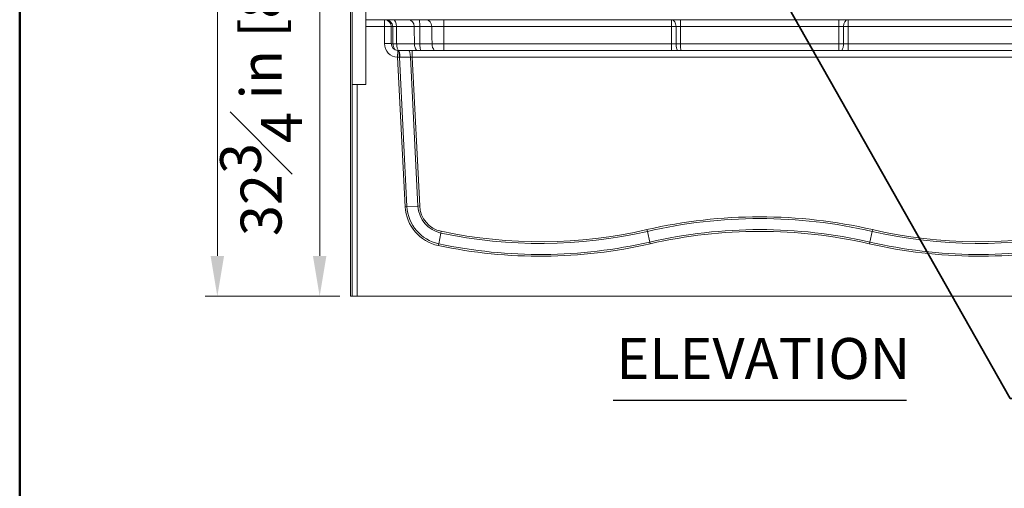
# Model space of a CAD drawing. Units: inches. Extents: x 7 to 248, y 5 to 322.
# Drawn here: x 7 to 80, y 179 to 213 of the extents above; entities that cross this region are included whole.
import ezdxf
from ezdxf.enums import TextEntityAlignment as Align

# ---------------------------------------------------------------- set-up
doc = ezdxf.new("R2010")
doc.units = ezdxf.units.IN
doc.header["$LTSCALE"] = 30
doc.header["$MEASUREMENT"] = 0
for name, color, linetype, lineweight in [('Border (ANSI)', 7, 'Continuous', 35), ('Dimension (ANSI)', 7, 'Continuous', 18), ('Symbol (ANSI)', 7, 'Continuous', 35), ('Title (ANSI)', 7, 'Continuous', 50), ('Visible (ANSI)', 7, 'Continuous', 18), ('Visible Narrow (ANSI)', 7, 'Continuous', 5)]:
    doc.layers.add(name, color=color, linetype=linetype, lineweight=lineweight)
doc.styles.add('Cut Sheet', font='times.ttf')
doc.styles.get("Standard").update_dxf_attribs({"font": 'tahoma.ttf'})
doc.styles.add('Text Style88', font='txt')
doc.dimstyles.new('Cut Sheet', dxfattribs={"dimscale": 30, "dimtxt": 0.1, "dimasz": 0.098425, "dimexe": 0.03, "dimexo": 0.03, "dimgap": 0.0125, "dimtad": 1, "dimdec": 3, "dimrnd": 1e-08, "dimzin": 3, "dimdsep": 46, "dimlunit": 5, "dimtxsty": 'Cut Sheet', "dimcen": 0.09, "dimdle": 0.025, "dimclrd": 256, "dimclre": 256, "dimclrt": 256, "dimadec": 0, "dimazin": 3, "dimtfac": 1, "dimtofl": 0, "dimtmove": 0, "dimatfit": 3, "dimfxl": 1, "dimfrac": 1, "dimtolj": 1, "dimtzin": 12, "dimlwd": -1, "dimlwe": -1, "dimarcsym": 0})
doc.dimstyles.new('Cut Sheet$7', dxfattribs={"dimscale": 30, "dimtxt": 0.1, "dimasz": 0.098425, "dimexe": 0.03, "dimexo": 0.03, "dimgap": 0.0125, "dimtad": 1, "dimdec": 3, "dimrnd": 1e-08, "dimzin": 3, "dimdsep": 46, "dimlunit": 5, "dimtxsty": 'Cut Sheet', "dimcen": 0.09, "dimdle": 0.025, "dimclrd": 256, "dimclre": 256, "dimclrt": 256, "dimadec": 0, "dimazin": 3, "dimtfac": 1, "dimtofl": 0, "dimtmove": 0, "dimatfit": 3, "dimfxl": 1, "dimfrac": 1, "dimtolj": 1, "dimtzin": 12, "dimlwd": -1, "dimlwe": -1, "dimarcsym": 0})

# ---------------------------------------------------------------- blocks, each defined once
blk = doc.blocks.new('*D6')
at = {"layer": 'Defpoints', "color": 0, "transparency": 16777216}
for p in [(21.984, 268.172), (31.734, 268.172), (31.734, 193.172)]:
    blk.add_point(p, dxfattribs=at)
at = {"layer": 'Dimension (ANSI)', "transparency": 16777216}
for p, q in [((30.834, 268.172), (21.084, 268.172)), ((21.984, 196.124), (21.984, 265.219)), ((30.834, 193.172), (21.084, 193.172))]:
    blk.add_line(p, q, dxfattribs=at)
for points in [[(21.492, 265.219), (22.476, 265.219), (21.984, 268.172)], [(21.492, 196.124), (22.476, 196.124), (21.984, 193.172)]]:
    blk.add_solid(points, dxfattribs=at)
at = {"layer": 'Dimension (ANSI)', "transparency": 16777216, "insert": (17.653, 230.672), "char_height": 3, "attachment_point": 2, "rotation": 90, "style": 'Cut Sheet'}
blk.add_mtext('\\A1;75 in [1905 mm]', dxfattribs=at)
blk = doc.blocks.new('*D7')
at = {"layer": 'Defpoints', "color": 0, "transparency": 16777216}
for p in [(29.484, 225.918), (35.323, 225.918), (31.859, 193.172)]:
    blk.add_point(p, dxfattribs=at)
at = {"layer": 'Dimension (ANSI)', "transparency": 16777216}
for p, q in [((34.423, 225.918), (28.584, 225.918)), ((29.484, 196.124), (29.484, 222.965)), ((30.959, 193.172), (28.584, 193.172))]:
    blk.add_line(p, q, dxfattribs=at)
for points in [[(28.992, 222.965), (29.976, 222.965), (29.484, 225.918)], [(28.992, 196.124), (29.976, 196.124), (29.484, 193.172)]]:
    blk.add_solid(points, dxfattribs=at)
at = {"layer": 'Dimension (ANSI)', "transparency": 16777216, "insert": (22.19, 213.89), "char_height": 3, "attachment_point": 2, "rotation": 90, "style": 'Cut Sheet'}
blk.add_mtext('\\A1;32{\\H1x;\\S3#4;} in [832 mm]', dxfattribs=at)
blk = doc.blocks.new('Borders Clarion')
at = {"layer": 'Border (ANSI)'}
blk.add_line((0.25, 0.25), (0.25, 10.75), dxfattribs=at)
blk = doc.blocks.new('Title Blocks Clarion Title block')
at = {"layer": 'Title (ANSI)'}
blk.add_line((-5.4251, 3.6375), (-5.4251, 13.7375), dxfattribs=at)
at = {"layer": 'Title (ANSI)', "lineweight": 30, "flags": 63}
for tag, height, p in [('<Description>', 0.12, (-1.4251, 4.95)), ('<Model_Number>', 0.2, (-1.4251, 5.2625)), ('PART_NUMBER', 0.1, (1.9082, 4.4087))]:
    blk.add_attdef(tag, text='', height=height, dxfattribs=at).set_placement(p, align=Align.TOP_CENTER)
blk.add_attdef('<Date>', text='', height=0.1, dxfattribs=at).set_placement((1.5927, 3.7875), align=Align.TOP_LEFT)

msp = doc.modelspace()

# ---------------------------------------------------------------- linework, layer by layer
at = {"layer": 'Symbol (ANSI)', "lineweight": 25}
msp.add_line((50.99206, 185.56199), (72.47558, 185.56199), dxfattribs=at)
at = {"layer": 'Visible (ANSI)'}
for p, q in [((31.85882, 220.4217), (31.85882, 208.6717)), ((32.85882, 220.4217), (32.85882, 208.6717)), ((31.73382, 214.4217), (31.73382, 193.1717)), ((31.85882, 214.4217), (31.85882, 193.1717)), ((32.85882, 213.4217), (34.23382, 213.4217)), ((34.33442, 213.4217), (34.23382, 213.4217)), ((34.33442, 213.4217), (34.87604, 213.4217)), ((34.73382, 212.9217), (34.73382, 211.6717)), ((35.96735, 213.4217), (34.87604, 213.4217)), ((35.96735, 213.4217), (36.78034, 213.4217)), ((37.26238, 213.4217), (36.78034, 213.4217)), ((37.26238, 213.4217), (38.57833, 213.4217)), ((38.57833, 213.4217), (55.26706, 213.4217)), ((55.26706, 213.4217), (55.92846, 213.4217)), ((55.92846, 213.4217), (67.53918, 213.4217)), ((67.53918, 213.4217), (68.20058, 213.4217)), ((68.20058, 213.4217), (84.88931, 213.4217)), ((35.23382, 211.1717), (36.00025, 211.1717)), ((36.00025, 211.1717), (36.2594, 211.1717)), ((36.2594, 211.1717), (87.20824, 211.1717)), ((31.85882, 208.6717), (32.85882, 208.6717)), ((31.73382, 193.1717), (31.85882, 193.1717)), ((32.23382, 193.1717), (31.85882, 193.1717)), ((32.23382, 193.1717), (91.23382, 193.1717))]:
    msp.add_line(p, q, dxfattribs=at)
for centre, start, end in [((34.23382, 212.9217), 0, 90), ((35.23382, 211.6717), 180, 267.6787849), ((35.23382, 211.6717), 267.6787849, 270)]:
    msp.add_arc(centre, 0.5, start, end, dxfattribs=at)
at = {"layer": 'Visible Narrow (ANSI)'}
for p, q in [((34.23382, 212.9217), (32.85882, 212.9217)), ((34.23382, 213.4217), (34.23382, 212.9217)), ((34.73382, 212.9217), (34.23382, 212.9217)), ((34.23382, 211.6717), (34.23382, 212.9217)), ((34.73374, 212.93042), (34.83285, 212.93042)), ((35.10366, 212.93042), (36.41245, 212.93042)), ((36.81894, 212.93042), (37.70103, 212.93042)), ((38.57833, 212.93042), (38.57833, 213.4217)), ((55.26706, 212.93042), (38.57833, 212.93042)), ((55.26706, 212.93042), (55.2659, 211.65861)), ((55.26706, 212.93042), (55.26706, 213.4217)), ((55.5966, 211.66233), (55.59776, 212.92794)), ((55.92846, 212.93042), (55.9273, 211.65985)), ((55.92846, 212.93042), (55.92846, 213.4217)), ((67.53918, 212.93042), (55.92846, 212.93042)), ((67.53918, 212.93042), (67.53918, 213.4217)), ((67.54034, 211.65985), (67.53918, 212.93042)), ((67.86988, 212.92794), (67.87104, 211.66233)), ((68.20058, 213.4217), (68.20058, 212.93042)), ((84.88931, 212.93042), (68.20058, 212.93042)), ((68.20174, 211.65861), (68.20058, 212.93042)), ((34.73382, 211.6717), (34.23382, 211.6717)), ((34.85429, 211.65861), (34.73399, 211.65861)), ((36.42736, 211.65861), (35.12323, 211.65861)), ((37.71714, 211.65861), (36.82923, 211.65861)), ((38.59145, 211.1717), (38.59145, 211.65861)), ((38.59145, 211.65861), (55.2659, 211.65861)), ((55.2659, 211.1717), (55.2659, 211.65861)), ((55.9273, 211.65861), (67.54034, 211.65861)), ((68.20174, 211.1717), (68.20174, 211.65861)), ((68.20174, 211.65861), (84.87619, 211.65861)), ((35.19332, 210.67252), (35.21357, 211.17211)), ((36.2594, 211.1717), (36.2594, 210.6717)), ((35.19332, 210.67252), (35.32256, 210.6791)), ((35.75025, 199.73155), (35.19332, 210.67252)), ((35.32256, 210.6791), (35.87949, 199.73813)), ((36.12949, 210.67828), (35.36306, 210.67828)), ((36.2594, 210.6717), (36.12949, 210.67828)), ((36.68429, 199.7791), (36.12949, 210.67828)), ((87.20824, 210.6717), (36.2594, 210.6717)), ((36.2594, 210.6717), (36.81353, 199.78568)), ((32.23382, 208.6717), (32.23382, 193.1717)), ((35.75025, 199.73155), (35.87949, 199.73813)), ((35.87949, 199.73813), (36.68429, 199.7791)), ((36.68429, 199.7791), (36.81353, 199.78568)), ((38.20386, 197.01468), (38.37079, 197.80305)), ((38.37079, 197.80305), (38.39759, 197.92965)), ((53.49649, 197.92914), (53.46758, 198.05528)), ((53.67653, 197.14366), (53.49649, 197.92914)), ((69.79111, 197.14366), (69.97115, 197.92914)), ((69.97115, 197.92914), (70.00006, 198.05528)), ((38.17706, 196.88808), (38.20386, 197.01468)), ((53.70545, 197.01753), (53.67653, 197.14366)), ((69.76219, 197.01753), (69.79111, 197.14366))]:
    msp.add_line(p, q, dxfattribs=at)
for centre, radius, start, end in [((35.23382, 211.6717), 1, 180, 267.6787849), ((35.36306, 211.67828), 1, 267.6787849, 270), ((38.81211, 199.88741), 3.06583, 182.9140094, 258.0453208), ((38.81211, 199.88741), 2.93642, 182.9140094, 258.0453208), ((38.81211, 199.88741), 2.13057, 182.9140094, 258.0453208), ((38.81211, 199.88741), 2.00116, 182.9140094, 258.0453208), ((61.73382, 161.99168), 36.99884, 77.0900786, 102.9099214), ((61.73382, 161.99168), 36.86943, 77.0900786, 102.9099214), ((45.64766, 232.1717), 35.13057, 258.0453208, 282.9099214), ((45.64766, 232.1717), 35.00116, 258.0453208, 282.9099214), ((61.73382, 161.99168), 36.06358, 77.0900786, 102.9099214), ((61.73382, 161.99168), 35.93417, 77.0900786, 102.9099214), ((77.81998, 232.1717), 35.13057, 257.0900786, 281.9546792), ((77.81998, 232.1717), 35.00116, 257.0900786, 281.9546792), ((45.64766, 232.1717), 36.06583, 258.0453208, 282.9099214), ((45.64766, 232.1717), 35.93642, 258.0453208, 282.9099214), ((77.81998, 232.1717), 36.06583, 257.0900786, 281.9546792), ((77.81998, 232.1717), 35.93642, 257.0900786, 281.9546792)]:
    msp.add_arc(centre, radius, start, end, dxfattribs=at)
for centre, major_axis, ratio, start_param, end_param in [((34.33442, 212.9217), (0, 0.5), 0.997014, 4.72984227, 6.28318531), ((34.87604, 212.9217), (0, 0.5), 0.45531286, 4.72984227, 6.28318531), ((35.96735, 212.9217), (0, 0.5), 0.89033151, 4.72984227, 6.28318531), ((36.78034, 212.9217), (0, 0.5), 0.077221, 4.72984227, 6.28318531), ((37.26238, 212.9217), (0, 0.5), 0.87742982, 4.72984227, 6.28318531), ((55.26706, 212.9217), (0, 0.5), 0.66144593, 4.72487443, 6.28318531), ((55.26706, 212.9217), (-0.5, 0.00046), 0.0174524, 3.98972827, 4.71240495), ((55.92844, 212.9217), (-0.5, -0.00046), 0.01745234, 4.71234108, 5.43501776), ((67.5392, 212.9217), (-0.5, 0.00046), 0.01745234, 3.98976021, 4.71243689), ((68.20058, 212.9217), (0, 0.5), 0.66144593, 0, 1.55831088), ((68.20058, 212.9217), (-0.5, -0.00046), 0.0174524, 4.71237302, 5.4350497), ((35.35241, 211.66734), (-0.49993, -0.00829), 0.01108903, 0.08494367, 1.0943885), ((36.87165, 211.66734), (0.49997, 0.00555), 0.01657045, 3.61781669, 4.62726152), ((38.37287, 211.6717), (0, 0.75), 0.87443533, 1.58824962, 2.30052398), ((55.26592, 211.6717), (0.5, 0.00069), 0.02617846, 4.71231311, 5.43498979), ((55.9273, 211.66858), (0.5, -0.00046), 0.0174524, 3.98972827, 4.71240495), ((55.9273, 211.66734), (0.49999, 0.0033), 0.01745203, 3.98965561, 4.71227384), ((67.54034, 211.66858), (0.5, 0.00046), 0.0174524, 4.71237302, 5.4350497), ((67.54034, 211.66734), (0.49999, -0.0033), 0.01745203, 4.71250412, 5.43512235), ((68.20172, 211.6717), (0.5, -0.00069), 0.02617846, 3.98978818, 4.71246486), ((35.19332, 210.67252), (0.02025, 0.49959), 0.25781128, 4.73600707, 6.28318531), ((35.23382, 210.6717), (0, 0.5), 0.25850676, 4.72554698, 6.28318531), ((36.00025, 210.6717), (0, 0.5), 0.25850676, 4.72554698, 6.28318531)]:
    msp.add_ellipse(centre, major_axis=major_axis, ratio=ratio, start_param=start_param, end_param=end_param, dxfattribs=at)
for points, knots in [([(35.10366, 212.93042), (35.05702, 212.93094), (35.01365, 212.93131), (34.95342, 212.93164), (34.93229, 212.9317), (34.88541, 212.93169), (34.86372, 212.93153), (34.84099, 212.931), (34.83534, 212.93074), (34.83285, 212.93042)], [-2.57949039, -2.57949039, -2.57949039, -2.57949039, -1.78116602, -1.78116602, -1.27769941, -1.27769941, -0.49142285, -0.49142285, 0, 0, 0, 0]), ([(36.81894, 212.93042), (36.76671, 212.93094), (36.7145, 212.93131), (36.63558, 212.93164), (36.60609, 212.9317), (36.53546, 212.93169), (36.49714, 212.93153), (36.44475, 212.931), (36.42713, 212.93074), (36.41245, 212.93042)], [-2.57949047, -2.57949047, -2.57949047, -2.57949047, -1.78116833, -1.78116833, -1.27768436, -1.27768436, -0.49141706, -0.49141706, 0, 0, 0, 0]), ([(38.57833, 212.93042), (38.54656, 212.93059), (38.51466, 212.93074), (38.40157, 212.93123), (38.32091, 212.93149), (38.17029, 212.93181), (38.09857, 212.93187), (38.00338, 212.93182), (37.97549, 212.93179), (37.89872, 212.93164), (37.85211, 212.93148), (37.76872, 212.93104), (37.73197, 212.93076), (37.70103, 212.93042)], [-4.05603416, -4.05603416, -4.05603416, -4.05603416, -3.69291258, -3.69291258, -2.76514303, -2.76514303, -1.86650473, -1.86650473, -1.47428247, -1.47428247, -0.73714199, -0.73714199, 0, 0, 0, 0]), ([(34.99326, 211.23338), (34.98096, 211.25078), (34.9693, 211.26884), (34.91901, 211.35465), (34.88952, 211.42874), (34.86118, 211.55691), (34.85516, 211.60797), (34.85429, 211.65861)], [0.652900655, 0.652900655, 0.652900655, 0.652900655, 0.709599531, 0.709599531, 0.913992084, 0.913992084, 1.042653726, 1.042653726, 1.042653726, 1.042653726]), ([(35.12323, 211.65861), (35.12376, 211.60797), (35.12741, 211.55691), (35.14467, 211.42874), (35.16265, 211.35465), (35.20063, 211.24923), (35.21638, 211.21342), (35.23517, 211.1777), (35.23678, 211.17469), (35.2384, 211.1717)], [-1.042653726, -1.042653726, -1.042653726, -1.042653726, -0.913992084, -0.913992084, -0.709599531, -0.709599531, -0.59325239, -0.59325239, -0.582456296, -0.582456296, -0.582456296, -0.582456296]), ([(36.58254, 211.1717), (36.5804, 211.17466), (36.57827, 211.17764), (36.55306, 211.21356), (36.5318, 211.24964), (36.48056, 211.3556), (36.45617, 211.42995), (36.43296, 211.55793), (36.42807, 211.60847), (36.42736, 211.65861)], [0.582458899, 0.582458899, 0.582458899, 0.582458899, 0.593156043, 0.593156043, 0.710320676, 0.710320676, 0.915276006, 0.915276006, 1.042654805, 1.042654805, 1.042654805, 1.042654805]), ([(36.82923, 211.65861), (36.82942, 211.60847), (36.83068, 211.55793), (36.8368, 211.42995), (36.84329, 211.3556), (36.85777, 211.24964), (36.86391, 211.21356), (36.87144, 211.17764), (36.87208, 211.17466), (36.87273, 211.1717)], [-1.042654805, -1.042654805, -1.042654805, -1.042654805, -0.915276006, -0.915276006, -0.710320676, -0.710320676, -0.593156043, -0.593156043, -0.582458899, -0.582458899, -0.582458899, -0.582458899]), ([(37.71714, 211.65861), (37.77145, 211.65775), (37.8434, 211.65713), (37.98176, 211.65658), (38.0424, 211.65649), (38.19771, 211.65656), (38.29579, 211.65684), (38.46187, 211.65769), (38.52696, 211.65811), (38.59145, 211.65861)], [0, 0, 0, 0, 0.213210762, 0.213210762, 0.352705556, 0.352705556, 0.54926904, 0.54926904, 0.672121218, 0.672121218, 0.672121218, 0.672121218]), ([(55.59663, 211.65861), (55.59663, 211.65923), (55.59662, 211.65985), (55.59661, 211.66109), (55.59661, 211.66171), (55.5966, 211.66233)], [0, 0, 0, 0, 0.00157735925, 0.00157735925, 0.0031547185, 0.0031547185, 0.0031547185, 0.0031547185]), ([(55.71089, 211.1717), (55.69272, 211.20653), (55.67598, 211.24475), (55.64917, 211.31958), (55.63845, 211.35539), (55.62034, 211.4299), (55.61289, 211.46924), (55.60081, 211.55846), (55.59717, 211.60873), (55.59663, 211.65861)], [0.555891752, 0.555891752, 0.555891752, 0.555891752, 0.677711562, 0.677711562, 0.779609486, 0.779609486, 0.883614785, 0.883614785, 1.010324634, 1.010324634, 1.010324634, 1.010324634]), ([(55.9273, 211.65985), (55.9273, 211.65964), (55.9273, 211.65944), (55.9273, 211.65902), (55.9273, 211.65882), (55.9273, 211.65861)], [-0.0031547185, -0.0031547185, -0.0031547185, -0.0031547185, -0.00157735925, -0.00157735925, 0, 0, 0, 0]), ([(55.9273, 211.65861), (55.92741, 211.60873), (55.92816, 211.55846), (55.93064, 211.46924), (55.93217, 211.4299), (55.9359, 211.35539), (55.93812, 211.31958), (55.94367, 211.24475), (55.94714, 211.20653), (55.95093, 211.1717)], [-1.010324634, -1.010324634, -1.010324634, -1.010324634, -0.883614785, -0.883614785, -0.779609486, -0.779609486, -0.677711562, -0.677711562, -0.555891752, -0.555891752, -0.555891752, -0.555891752]), ([(67.51671, 211.1717), (67.5205, 211.2065), (67.52397, 211.24471), (67.52952, 211.31952), (67.53174, 211.35536), (67.53547, 211.4299), (67.537, 211.46924), (67.53948, 211.55846), (67.54023, 211.60874), (67.54034, 211.65861)], [-0.454432882, -0.454432882, -0.454432882, -0.454432882, -0.332688057, -0.332688057, -0.230715148, -0.230715148, -0.126702013, -0.126702013, 0, 0, 0, 0]), ([(67.54034, 211.65861), (67.54034, 211.65882), (67.54034, 211.65902), (67.54034, 211.65944), (67.54034, 211.65964), (67.54034, 211.65985)], [-0.0031547185, -0.0031547185, -0.0031547185, -0.0031547185, -0.00157735925, -0.00157735925, 0, 0, 0, 0]), ([(67.87101, 211.65861), (67.87047, 211.60874), (67.86683, 211.55846), (67.85475, 211.46924), (67.8473, 211.4299), (67.82919, 211.35536), (67.81846, 211.31952), (67.79164, 211.24471), (67.77491, 211.2065), (67.75675, 211.1717)], [0, 0, 0, 0, 0.126702013, 0.126702013, 0.230715148, 0.230715148, 0.332688057, 0.332688057, 0.454432882, 0.454432882, 0.454432882, 0.454432882]), ([(67.87104, 211.66233), (67.87103, 211.66171), (67.87103, 211.66109), (67.87102, 211.65985), (67.87101, 211.65923), (67.87101, 211.65861)], [0, 0, 0, 0, 0.00157735925, 0.00157735925, 0.0031547185, 0.0031547185, 0.0031547185, 0.0031547185])]:
    msp.add_open_spline(points, degree=3, knots=knots, dxfattribs=at)
for points in [[(34.85429, 211.65861), (34.84716, 212.08255), (34.84001, 212.50649), (34.83285, 212.93042)], [(35.10366, 212.93042), (35.1102, 212.50649), (35.11672, 212.08255), (35.12323, 211.65861)], [(36.42736, 211.65861), (36.42239, 212.08255), (36.41742, 212.50649), (36.41245, 212.93042)], [(36.81894, 212.93042), (36.82236, 212.50649), (36.82579, 212.08255), (36.82923, 211.65861)], [(37.71714, 211.65861), (37.71179, 212.08255), (37.70642, 212.50649), (37.70103, 212.93042)], [(38.57833, 212.93042), (38.58272, 212.50649), (38.58709, 212.08255), (38.59145, 211.65861)]]:
    msp.add_open_spline(points, degree=3, dxfattribs=at)

# ---------------------------------------------------------------- block references
at = {"xscale": 30, "yscale": 30, "zscale": 30}
for name, p in [('Borders Clarion', (0, 0)), ('Title Blocks Clarion Title block', (170.25305, -89.62583))]:
    msp.add_blockref(name, p, dxfattribs=at)

# ---------------------------------------------------------------- texts
at = {"layer": 'Symbol (ANSI)', "insert": (51.22486, 186.18356), "char_height": 3, "attachment_point": 7, "style": 'Text Style88'}
msp.add_mtext('ELEVATION', dxfattribs=at)

# ---------------------------------------------------------------- dimensions: what is measured, and where the dimension line sits
at = {"layer": 'Dimension (ANSI)'}
for base, p1, p2, text, picture, middle in [((21.98382, 268.1717), (31.73382, 193.1717), (31.73382, 268.1717), '<> in [1905 mm]', '*D6', (21.98382, 230.6717)), ((29.48382, 225.91819), (31.85882, 193.1717), (35.32317, 225.91819), '<> in [832 mm]', '*D7', (29.48382, 213.88969))]:
    dim = msp.add_linear_dim(base=base, p1=p1, p2=p2, angle=90, text=text, dimstyle='Cut Sheet', override={"dimgap": 0.0125, "dimdec": 3, "dimpost": '', "dimtol": 0, "dimlim": 0, "dimtp": 0, "dimtm": 0, "dimtdec": 2, "dimatfit": 1}, dxfattribs=at)
    dim.commit()
    dim.dimension.update_dxf_attribs({"geometry": picture, "text_midpoint": middle, "dimtype": 160})

# ---------------------------------------------------------------- leaders
at = {"layer": 'Symbol (ANSI)', "annotation_type": 0, "has_hookline": 1, "hookline_direction": 0, "text_width": 32.46359}
msp.add_leader([(58.67794, 223.4217), (80.08012, 185.70253), (83.03287, 185.70253)], dimstyle='Cut Sheet$7', override={"dimtad": 0}, dxfattribs=at)

doc.saveas('drawing.dxf')
